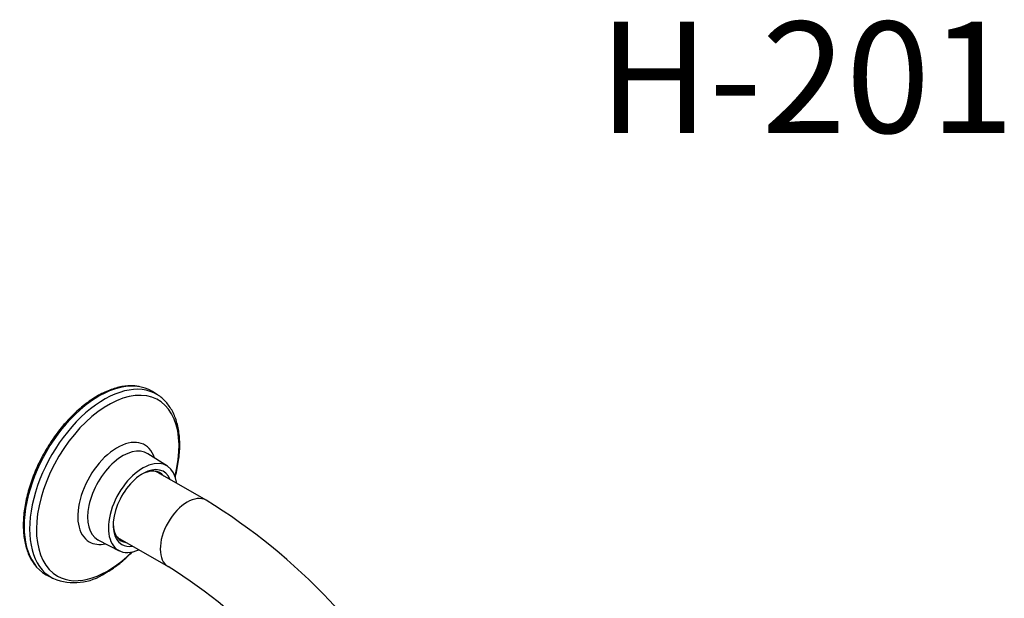
# Model space of a CAD drawing. Units: millimetres. Extents: x 0 to 594, y 0 to 421.
# Drawn here: x 395 to 528, y 324 to 403 of the extents above; entities that cross this region are included whole.
import ezdxf
from ezdxf.enums import TextEntityAlignment as Align

# ---------------------------------------------------------------- set-up
doc = ezdxf.new("R2010")
doc.units = ezdxf.units.MM
for name, color, linetype in [('1-07-0072', 7, 'Continuous'), ('1-07-0201', 7, 'Continuous'), ('1-07-0343', 7, 'Continuous'), ('Default', 7, 'Continuous')]:
    doc.layers.add(name, color=color, linetype=linetype)
doc.styles.add('SEACAD_ArialB', font='arialbd.ttf')

# ---------------------------------------------------------------- blocks, each defined once
blk = doc.blocks.new('SE3')
at = {"layer": '1-07-0072', "color": 7, "linetype": 'Continuous'}
for p, q in [((413.51, 351.91), (412.81, 352.35)), ((414.84, 342.31), (412.2, 343.97)), ((405.55, 332.32), (408.32, 330.89)), ((398.64, 327.54), (399.37, 327.17))]:
    blk.add_line(p, q, dxfattribs=at)
blk.add_arc((402.27, 334.05), 7.47, 248.105, 304.1054, dxfattribs=at)
for centre, major_axis, start_param, end_param in [((405.55, 340.04), (-7.09, -12.41), 3.117088, 6.283185), ((406.27, 339.64), (-7.07, -12.37), 3.117517, 6.283185), ((406.79, 339.34), (-6.79, -11.88), 2.016946, 6.283185), ((408.04, 338.62), (-3.74, -6.54), 2.654948, 6.283185), ((408.79, 338.19), (-3.33, -5.82), 3.117088, 6.283185), ((411.5, 336.65), (-3.26, -5.71), 2.473298, 6.283185), ((411.5, 336.65), (-2.81, -4.92), 2.716194, 6.283185), ((411.23, 336.8), (-2.62, -4.59), 2.924661, 3.888254), ((411.23, 336.8), (-2.62, -4.59), 5.536524, 6.283185), ((408.79, 338.19), (-3.33, -5.82), 0, 0.024504), ((408.04, 338.62), (-3.74, -6.54), 0, 0.486645), ((411.5, 336.65), (-3.26, -5.71), 0, 0.668294), ((411.23, 336.8), (-2.62, -4.59), 0, 0.216931), ((411.5, 336.65), (-2.81, -4.92), 0, 0.425398), ((406.79, 339.34), (-6.79, -11.88), 0, 1.124647), ((405.55, 340.04), (-7.09, -12.41), 0, 0.024504), ((406.27, 339.64), (-7.07, -12.37), 0, 0.038368)]:
    blk.add_ellipse(centre, major_axis=major_axis, ratio=0.574364, start_param=start_param, end_param=end_param, dxfattribs=at)
for points, knots in [([(411.01, 353.03), (410.81, 353.07), (410.41, 353.13), (409.68, 353.14), (408.9, 353.07), (408.09, 352.9), (407.26, 352.64), (406.41, 352.3), (405.56, 351.86), (404.72, 351.35), (403.87, 350.75), (403.04, 350.08), (402.23, 349.35), (401.45, 348.54), (400.69, 347.68), (399.96, 346.77), (399.27, 345.81), (398.63, 344.81), (398.03, 343.78), (397.49, 342.72), (397, 341.64), (396.57, 340.55), (396.2, 339.46), (395.9, 338.38), (395.66, 337.3), (395.5, 336.24), (395.4, 335.21), (395.37, 334.21), (395.42, 333.25), (395.54, 332.33), (395.72, 331.47), (395.98, 330.67), (396.31, 329.93), (396.71, 329.26), (396.99, 328.92), (397.15, 328.72)], [0, 0, 0, 0, 0.023336, 0.05337, 0.083585, 0.113966, 0.144477, 0.175075, 0.205721, 0.236387, 0.26705, 0.297701, 0.328336, 0.358955, 0.389559, 0.420152, 0.450734, 0.481311, 0.511885, 0.54246, 0.573039, 0.603624, 0.63422, 0.664829, 0.695456, 0.726104, 0.756773, 0.787465, 0.818177, 0.848902, 0.879617, 0.910296, 0.940897, 0.971374, 1, 1, 1, 1]), ([(415.89, 340.79), (415.9, 340.82), (416, 341.22), (416.18, 341.98), (416.36, 343.05), (416.48, 344.09), (416.52, 345.11), (416.49, 346.09), (416.38, 347.03), (416.2, 347.92), (415.95, 348.76), (415.62, 349.52), (415.22, 350.22), (414.76, 350.84), (414.24, 351.37), (413.8, 351.73), (413.56, 351.87), (413.5, 351.9)], [0.5210758, 0.5210758, 0.5210758, 0.5210758, 0.5246207, 0.5607665, 0.5969594, 0.6332047, 0.6695039, 0.7058516, 0.7422311, 0.7785944, 0.8148757, 0.8509849, 0.8868172, 0.9222787, 0.9573229, 0.9919807, 1, 1, 1, 1]), ([(406.46, 327.87), (406.63, 327.96), (407.04, 328.2), (407.77, 328.69), (408.61, 329.33), (409.4, 330.02), (409.91, 330.51), (410.15, 330.75)], [0, 0, 0, 0, 0.0191972, 0.0554408, 0.0916602, 0.1278472, 0.1602859, 0.1602859, 0.1602859, 0.1602859])]:
    blk.add_open_spline(points, degree=3, knots=knots, dxfattribs=at)
at = {"layer": '1-07-0201', "color": 7, "linetype": 'Continuous'}
for p, q in [((420.06, 337.7), (413.22, 341.6)), ((408.1, 332.65), (414.94, 328.74))]:
    blk.add_line(p, q, dxfattribs=at)
for centre, radius, start, end in [((376.66, 267.21), 82.78, 28.5029, 58.378), ((376.44, 267.02), 72.74, 28.4048, 58.0452)]:
    blk.add_arc(centre, radius, start, end, dxfattribs=at)
blk.add_ellipse((417.5, 333.22), major_axis=(-2.56, -4.48), ratio=0.574364, start_param=3.141324, end_param=6.282803, dxfattribs=at)
at = {"layer": '1-07-0343', "color": 7, "linetype": 'Continuous'}
for major_axis, start_param, end_param in [((-2.57, -4.5), 3.04894, 3.343246), ((-2.61, -4.58), 2.93588, 3.141593), ((-2.57, -4.5), 6.081532, 6.283185), ((-2.61, -4.58), 0, 0.205713), ((-2.57, -4.5), 0, 0.092653)]:
    blk.add_ellipse((411.02, 336.92), major_axis=major_axis, ratio=0.574364, start_param=start_param, end_param=end_param, dxfattribs=at)

msp = doc.modelspace()

# ---------------------------------------------------------------- block references
at = {"layer": 'Default'}
msp.add_blockref('SE3', (0, 0), dxfattribs=at)

# ---------------------------------------------------------------- texts
at = {"layer": 'Default', "color": 7, "linetype": 'Continuous', "style": 'SEACAD_ArialB'}
msp.add_text('H-201', height=15, dxfattribs=at).set_placement((473.06, 402.26), align=Align.TOP_LEFT)

doc.saveas('drawing.dxf')
